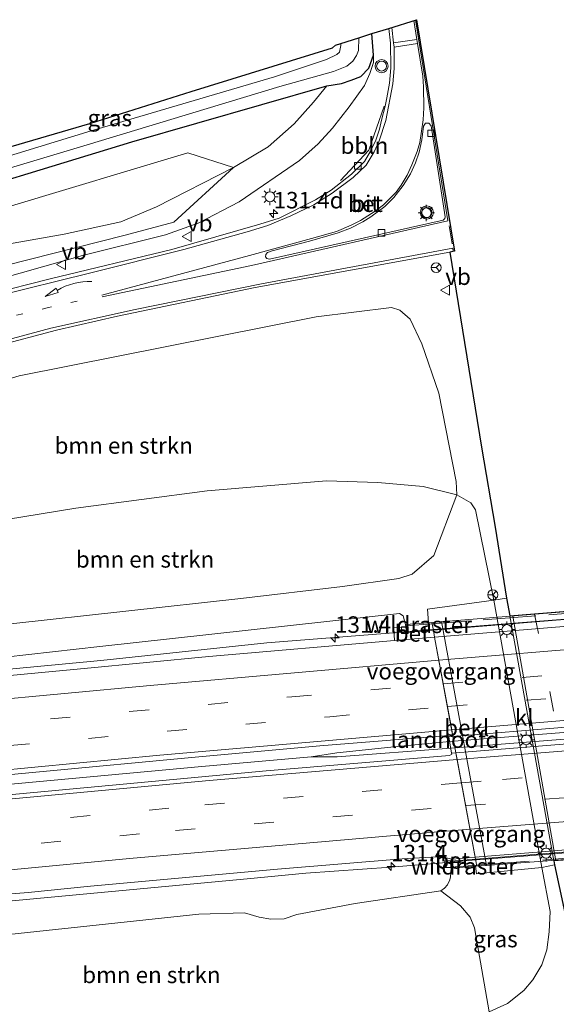
# Model space of a CAD drawing. Units: metres. Extents: x 229999 to 240004, y 476881 to 481251.
# Drawn here: x 234737 to 234819, y 477952 to 478101 of the extents above; entities that cross this region are included whole.
import ezdxf
from ezdxf.enums import TextEntityAlignment as Align

# ---------------------------------------------------------------- set-up
doc = ezdxf.new("R2010")
doc.units = ezdxf.units.M
for name, pattern in [('IE-TERREINAFSCHEIDING', [10, 8, -2]), ('VW-1-3_STREEP', [4, 1, -3]), ('VW-3-9_STREEP', [12, 3, -9])]:
    doc.linetypes.add(name, pattern=pattern)
doc.layers.get('0').update_dxf_attribs({"lineweight": 25})
for name, color, linetype, lineweight in [('B-ME-AL-OVERIG-L-B1', 7, 'Continuous', 18), ('B-ME-AM-KILOMETR-S-B1', 7, 'Continuous', 18), ('B-ME-BV-GELEIDECONSTRUCTIE-GELEIDERAIL-L-B1', 213, 'BV-GELEIDERAIL', 18), ('B-ME-BV-GELEIDECONSTRUCTIE-GELEIDERAIL-L-B2', 213, 'BV-GELEIDERAIL', 18), ('B-ME-GR-BOMENSTRUIKEN-GV-B6', 93, 'Continuous', 18), ('B-ME-GW-KRUINLIJN-L-B1', 93, 'Continuous', 18), ('B-ME-GW-TEENLIJN-L-B1', 93, 'Continuous', 18), ('B-ME-IE-GRASLAND-GV-B6', 93, 'Continuous', 18), ('B-ME-IE-MEUBILAIR_WEGMEUBILAIR-LICHTMAST-S-B1', 8, 'Continuous', 18), ('B-ME-IE-TERREINAFSCHEIDING-RASTERHEKWERK-L-B1', 8, 'IE-TERREINAFSCHEIDING', 18), ('B-ME-IE-TERREINAFSCHEIDING-RASTERHEKWERK-L-B2', 8, 'IE-TERREINAFSCHEIDING', 18), ('B-ME-KW-LANDHOOFD-GV-B6', 173, 'Continuous', 18), ('B-ME-KW-VIADUCT-GV-B7', 173, 'Continuous', 18), ('B-ME-KW-VOEGOVERGANG-L-B2', 8, 'Continuous', 18), ('B-ME-OB-BEKLEDING-GV-B6', 253, 'Continuous', 18), ('B-ME-OG-WATER-GV-B6', 153, 'Continuous', 18), ('B-ME-VH-VERH_SOORT-BETON-OVERIG-GV-B6', 8, 'IE-TERREINAFSCHEIDING-NATUURLIJK-HOUTWAL', 18), ('B-ME-VH-VERH_SOORT-BETON-OVERIG-GV-B7', 8, 'IE-TERREINAFSCHEIDING-NATUURLIJK-HOUTWAL', 18), ('B-ME-VH-VERH_SOORT-BITUMEN-GV-B6', 8, 'IE-TERREINAFSCHEIDING-NATUURLIJK-HOUTWAL', 18), ('B-ME-VH-VERH_SOORT-BITUMEN-GV-B7', 8, 'IE-TERREINAFSCHEIDING-NATUURLIJK-HOUTWAL', 18), ('B-ME-VH-VERH_SOORT-KLINKERS-GV-B6', 8, 'IE-TERREINAFSCHEIDING-NATUURLIJK-HOUTWAL', 18), ('B-ME-VV-KOLK-S-B1', 8, 'Continuous', 18), ('B-ME-VW-MARKERING-13STREEP-045-L-B1', 255, 'VW-1-3_STREEP', 18), ('B-ME-VW-MARKERING-39STREEP-015-L-B1', 255, 'VW-3-9_STREEP', 18), ('B-ME-VW-MARKERING-39STREEP-015-L-B2', 255, 'VW-3-9_STREEP', 18), ('B-ME-VW-MARKERING-PIJLVERDRIJF750-S-B1', 7, 'Continuous', 18), ('B-ME-VW-MARKERING-STREEP-015-L-B1', 7, 'Continuous', 18), ('B-ME-VW-MARKERING-STREEP-015-L-B2', 7, 'Continuous', 18), ('B-ME-VW-MEUBILAIR_WEGMEUBILAIR-RONA-S-B1', 8, 'Continuous', 18), ('B-ME-VW-MEUBILAIR_WEGMEUBILAIR-VERKEERSBORD-S-B1', 8, 'Continuous', 18), ('B-ME-VW-MEUBILAIR_WEGMEUBILAIR-VERKEERSLICHT-S-B1', 13, 'Continuous', 18)]:
    doc.layers.add(name, color=color, linetype=linetype, lineweight=lineweight)
doc.layers.add('B-ME-GW-INSTEEKWATERGANG-L-B1', color=10, linetype='Continuous')
doc.layers.add('B-ME-KG-KADASTRAAL-OPNAMEDTMGRENS-L-B1', color=10, linetype='Continuous')
doc.styles.add('NLCS-ISO', font='NLCS-ISO.TTF')
doc.linetypes.add('BV-GELEIDERAIL', pattern='A,10,-3,[108,NLCS.SHX,S=1,R=0,X=0,Y=0],-3', length=16)
doc.linetypes.add('IE-TERREINAFSCHEIDING-NATUURLIJK-HOUTWAL', pattern='A,7,-1.5,[67,NLCS.SHX,S=0.75,R=45,X=0,Y=0],-1.5,7,-1.5,[70,NLCS.SHX,S=0.75,R=0,X=0,Y=0],-1.5', length=20)

# ---------------------------------------------------------------- blocks, each defined once
blk = doc.blocks.new('verkeersbord')
for p, q in [((0, 0.75), (-0.75, -0.625)), ((0.75, -0.625), (0, 0.75)), ((-0.75, -0.625), (0.75, -0.625))]:
    blk.add_line(p, q)
blk = doc.blocks.new('verkeerslicht')
for radius in [1, 0.75]:
    blk.add_circle((0, 0), radius)
blk = doc.blocks.new('wegwijzer')
for q in [(-0.53, -0.53), (0, 0.75), (0.53, -0.53)]:
    blk.add_line((0, 0), q)
blk.add_circle((0, 0), 0.75)
blk = doc.blocks.new('hecto')
for p, q in [((0, 0.625), (-0.625, 0)), ((0, -0.625), (0, 0.625)), ((-0.625, 0), (0.625, 0)), ((0.625, 0), (0, -0.625))]:
    blk.add_line(p, q)
blk = doc.blocks.new('kolk')
blk.add_lwpolyline([(-0.5, -0.5), (0.5, -0.5), (0.5, 0.5), (-0.5, 0.5)], close=True)
blk = doc.blocks.new('pijlvl')
for p, q in [((5.37, 0.37, 0.1), (7.45, 0.45, 0.1)), ((5.53, -0.37, 0.1), (5.37, 0.37, 0.1)), ((5.45, 0, 0.1), (5.45, 0, 0.1)), ((5.45, 0, 0.1), (5.45, 0, 0.1)), ((7.45, 0.45, 0.1), (5.53, -0.37, 0.1))]:
    blk.add_line(p, q)
blk.add_arc((2.73, 9.68, 0.1), 10.06, 254.2853, 285.7147)
blk = doc.blocks.new('lantaarnpaal')
for p, q in [((-0.75, 0), (-1.25, 0)), ((-0.88, 0.88), (-0.53, 0.53)), ((0, 0.75), (0, 1.25)), ((0.53, 0.53), (0.88, 0.88)), ((0.75, 0), (1.25, 0)), ((-0.53, -0.53), (-0.88, -0.88)), ((0, -0.75), (0, -1.25)), ((0.53, -0.53), (0.88, -0.88))]:
    blk.add_line(p, q)
blk.add_circle((0, 0), 0.75)

msp = doc.modelspace()

# ---------------------------------------------------------------- linework, layer by layer
at = {"layer": 'B-ME-AL-OVERIG-L-B1'}
msp.add_polyline3d([(234792.4472, 478088.2845, 10.2926), (234790.1278, 478081.6143, 10.2306), (234785.831, 478077.0321, 10.212)], dxfattribs=at)
at = {"layer": 'B-ME-BV-GELEIDECONSTRUCTIE-GELEIDERAIL-L-B1'}
for points in [[(234671.7352, 477997.209, 15.8491), (234675.9834, 477997.4255, 16.0957), (234686.7455, 477998.1876, 16.6064), (234700.7108, 477999.5524, 16.7148), (234749.4121, 478004.154, 17.0445), (234774.6604, 478006.8547, 17.2028), (234795.8231, 478008.5265, 17.3348), (234799.9206, 478008.8503, 17.3603)], [(234575.4044, 477968.2093, 16.1727), (234598.4285, 477970.9733, 16.3464), (234645.6487, 477976.2853, 16.7033), (234672.956, 477979.2352, 16.9178), (234719.8848, 477983.9214, 17.2805), (234764.7646, 477988.0807, 17.5662), (234781.3552, 477989.5541, 17.6238), (234785.2798, 477990.1672, 17.7235), (234794.4217, 477991.1299, 17.758), (234802.4088, 477991.876, 17.7969), (234803.0428, 477991.9257, 17.7974)], [(234781.3552, 477989.5541, 17.6238), (234785.3236, 477989.5613, 17.7129), (234802.5701, 477990.8455, 17.7866), (234803.2325, 477990.8985, 17.789)], [(234597.9252, 477953.1305, 15.9046), (234604.9515, 477954.0411, 16.065), (234637.5989, 477957.7228, 16.2918), (234686.1461, 477962.8652, 16.6325), (234729.9379, 477967.1513, 16.9963), (234771.653, 477971.0396, 17.2265), (234780.589, 477971.8738, 17.2593), (234793.49, 477972.8073, 17.3167), (234802.5287, 477973.5792, 17.3566), (234806.3672, 477973.907, 17.3737)]]:
    msp.add_polyline3d(points, dxfattribs=at)
at = {"layer": 'B-ME-BV-GELEIDECONSTRUCTIE-GELEIDERAIL-L-B2'}
for points in [[(234799.9206, 478008.8503, 17.3603), (234848.3265, 478012.6888, 17.401), (234855.0486, 478013.2042, 17.3966)], [(234803.0428, 477991.9256, 17.7974), (234847.993, 477995.4439, 17.8295), (234858.1705, 477996.2034, 17.8398)], [(234803.2324, 477990.8984, 17.789), (234814.089, 477991.767, 17.8275), (234858.3471, 477995.2415, 17.8693)], [(234806.3672, 477973.907, 17.3737), (234806.4619, 477973.915, 17.3741), (234853.1729, 477977.5673, 17.3897), (234861.4712, 477978.2279, 17.397)]]:
    msp.add_polyline3d(points, dxfattribs=at)
at = {"layer": 'B-ME-GR-BOMENSTRUIKEN-GV-B6'}
for points in [[(234665.0726, 478045.4258, 9.9479), (234663.0647, 478050.4999, 9.646), (234664.8279, 478050.9419, 9.6619), (234690.3433, 478059.2356, 9.64), (234710.9392, 478066.433, 9.5723), (234735.3639, 478073.0147, 9.482), (234762.6427, 478081.2296, 9.4363), (234769.586, 478078.999, 9.625), (234757.881, 478073.001, 9.722), (234752.478, 478070.736, 9.759), (234743.885, 478068.851, 9.645), (234733.474, 478067.049, 9.706), (234721.501, 478064.002, 9.782), (234711.265, 478060.653, 9.821), (234685.784, 478053.285, 9.889), (234674.218, 478049.437, 9.802), (234665.99, 478045.771, 9.909), (234665.0726, 478045.4258, 9.9479)], [(234663.5002, 478041.282, 10.6572), (234666.2299, 478042.5014, 10.3115), (234665.0726, 478045.4258, 9.9479), (234665.99, 478045.771, 9.909), (234674.218, 478049.437, 9.802), (234685.784, 478053.285, 9.889), (234711.265, 478060.653, 9.821), (234721.501, 478064.002, 9.782), (234733.474, 478067.049, 9.706), (234743.885, 478068.851, 9.645), (234752.478, 478070.736, 9.759), (234757.881, 478073.001, 9.722), (234769.586, 478078.999, 9.625), (234760.5313, 478070.7029, 10.0845), (234753.154, 478068.7265, 10.0983), (234734.9389, 478064.1008, 10.2695), (234720.1927, 478059.9029, 10.3657), (234687.6339, 478049.1741, 10.7157), (234663.5002, 478041.282, 10.6572)], [(234737.052, 478047.383, 10.081), (234782.121, 478056.313, 10.21), (234793.593, 478057.759, 10.186), (234794.842, 478057.33, 10.183), (234796.396, 478055.947, 10.183), (234798.2, 478052.231, 10.186), (234800.777, 478044.726, 10.198), (234803.377, 478031.322, 10.225), (234803.511, 478029.319, 10.144)], [(234803.511, 478029.319, 10.144), (234800.026, 478020.122, 12.964), (234796.697, 478017.292, 14.344), (234794.698, 478016.62, 14.776), (234786.126, 478015.417, 15.124), (234770.706, 478013.563, 15.247), (234735.743, 478009.73, 14.95), (234713.311, 478007.104, 14.899), (234710.05, 478007.834, 14.389), (234708.535, 478008.602, 14.053), (234705.9, 478010.505, 13.615), (234703.003, 478013.915, 12.838), (234700.02, 478019.709, 10.891), (234706.259, 478020.885, 10.891), (234745.65, 478027.287, 10.129), (234765.572, 478029.91, 10.366), (234783.707, 478031.449, 10.327), (234791.494, 478031.187, 10.033), (234798.363, 478030.558, 10.402), (234803.511, 478029.319, 10.144)], [(234803.511, 478029.319, 10.144), (234798.363, 478030.558, 10.402), (234791.494, 478031.187, 10.033), (234783.707, 478031.449, 10.327), (234765.572, 478029.91, 10.366), (234745.65, 478027.287, 10.129), (234706.259, 478020.885, 10.891)], [(234691.898, 477950.451, 12.967), (234699.356, 477955.344, 14.524), (234707.001, 477959.313, 15.49), (234709.428, 477959.827, 15.565), (234736.861, 477962.74, 15.8375), (234764.294, 477965.653, 16.11), (234771.246, 477965.846, 16.162), (234773.491, 477965.218, 16.13), (234775.268, 477964.921, 16.13), (234777.283, 477964.972, 16.13), (234779.18, 477965.605, 16.13), (234788.052, 477967.3, 16.357), (234801.071, 477969.199, 16.534)], [(234801.071, 477969.199, 16.534), (234804.057, 477966.927, 14.596), (234805.517, 477965.198, 14.098), (234806.156, 477963.59, 13.789), (234808.429, 477950.843, 10.285)]]:
    msp.add_polyline3d(points, dxfattribs=at)
at = {"layer": 'B-ME-GW-INSTEEKWATERGANG-L-B1'}
msp.add_polyline3d([(234567.801, 478027.277, 9.466), (234592.179, 478034.552, 9.3955), (234616.557, 478041.827, 9.325), (234641.64, 478048.764, 9.325), (234655.462, 478052.586, 9.451), (234688.323, 478062.364, 9.502), (234719.637, 478072.379, 9.415), (234754.158, 478082.906, 9.247), (234783.766, 478091.394, 9.466), (234785.978, 478091.735, 9.738), (234787.455, 478092.22, 9.933), (234788.91, 478092.785, 10.116), (234790.14, 478094.044, 10.16), (234790.825, 478096.041, 10.205), (234790.5892, 478099.3029, 10.1793)], dxfattribs=at)
at = {"layer": 'B-ME-GW-KRUINLIJN-L-B1'}
for points in [[(234570.6899, 478005.3139, 13.7986), (234586.113, 478009.311, 13.571), (234602.412, 478014.472, 13.226), (234621.486, 478021.346, 12.722), (234632.691, 478025.633, 12.386), (234649.607, 478032.075, 11.938), (234673.899, 478041.36, 11.379), (234698.175, 478050.621, 11.014), (234708.083, 478054.345, 10.773), (234721.525, 478059.055, 10.563), (234731.05, 478061.22, 10.651), (234746.666, 478065.647, 10.371), (234759.242, 478068.78, 10.29), (234764.233, 478070.534, 10.209), (234770.438, 478073.766, 10.124), (234779.594, 478080.028, 10.087), (234782.424, 478082.601, 10.116), (234784.616, 478084.956, 10.116), (234787.166, 478088.208, 10.124), (234789.472, 478091.419, 10.27), (234790.299, 478093.264, 10.221), (234790.853, 478094.934, 10.233), (234790.825, 478096.041, 10.205)], [(234573.146, 477986.716, 15.046), (234583.816, 477988.329, 15.109), (234588.056, 477989.129, 15.109), (234590.668, 477990.125, 15.094), (234592.398, 477991.382, 15.103), (234594.104, 477992.217, 15.094), (234596.237, 477992.697, 15.085), (234597.979, 477992.688, 15.097), (234605.624, 477991.489, 15.151), (234609.103, 477991.902, 15.16), (234657.462, 477996.387, 15.685), (234698.837, 478000.649, 16.072), (234724.054, 478003.47, 16.154), (234749.271, 478006.291, 16.236), (234794.801, 478011.301, 16.528), (234795.367, 478010.921, 16.528), (234795.716, 478009.6143, 16.639)], [(234802.6172, 477972.6706, 16.7102), (234802.512, 477971.353, 16.534), (234802.436, 477970.861, 16.534), (234802.057, 477970.098, 16.534), (234801.642, 477969.602, 16.534), (234801.071, 477969.199, 16.534), (234788.052, 477967.3, 16.357), (234779.18, 477965.605, 16.13), (234777.283, 477964.972, 16.13), (234775.268, 477964.921, 16.13), (234773.491, 477965.218, 16.13), (234771.246, 477965.846, 16.162), (234764.294, 477965.653, 16.11), (234736.861, 477962.74, 15.8375), (234709.428, 477959.827, 15.565), (234663.464, 477956.319, 15.424), (234638.1195, 477953.9625, 15.301)]]:
    msp.add_polyline3d(points, dxfattribs=at)
at = {"layer": 'B-ME-GW-TEENLIJN-L-B1'}
for points in [[(234783.766, 478091.394, 9.466), (234781.738, 478088.894, 9.479), (234778.791, 478085.597, 9.515), (234774.87, 478082.143, 9.669), (234769.586, 478078.999, 9.625), (234757.881, 478073.001, 9.722), (234752.478, 478070.736, 9.759), (234743.885, 478068.851, 9.645), (234733.474, 478067.049, 9.706), (234721.501, 478064.002, 9.782), (234711.265, 478060.653, 9.821), (234685.784, 478053.285, 9.889), (234674.218, 478049.437, 9.802), (234665.99, 478045.771, 9.909), (234657.837, 478042.703, 10.255), (234624.382, 478033.809, 10.178), (234600.429, 478028.101, 9.976), (234568.606, 478021.169, 9.763)], [(234808.429, 477950.843, 10.285), (234811.171, 477952.134, 10.264), (234813.648, 477954.087, 10.207), (234815.055, 477955.711, 10.201), (234816.425, 477957.99, 10.201), (234817.176, 477960.24, 10.201), (234817.536, 477963.005, 10.201), (234817.646, 477966.057, 10.216), (234816.391, 477972.743, 10.136), (234809.111, 478013.329, 10.166), (234806.334, 478027.036, 10.189), (234805.612, 478028.118, 10.156), (234803.511, 478029.319, 10.144), (234798.363, 478030.558, 10.402), (234791.494, 478031.187, 10.033), (234783.707, 478031.449, 10.327), (234765.572, 478029.91, 10.366), (234745.65, 478027.287, 10.129), (234706.259, 478020.885, 10.891), (234700.02, 478019.709, 10.891), (234675.564, 478015.101, 11.458), (234636.268, 478006.032, 12.721)]]:
    msp.add_polyline3d(points, dxfattribs=at)
at = {"layer": 'B-ME-IE-GRASLAND-GV-B6'}
for points in [[(234645.993, 478052.183, 8.556), (234666.821, 478058.291, 8.556), (234694.738, 478066.844, 8.556), (234718.085, 478073.657, 8.556), (234747.355, 478082.417, 8.556), (234776.617, 478091.29, 8.556), (234784.789, 478093.553, 8.556), (234786.797, 478094.391, 8.556), (234787.679, 478095.152, 8.556), (234788.271, 478095.988, 8.556), (234788.573, 478096.743, 8.556), (234788.6235, 478098.6886, 8.556), (234790.5892, 478099.3029, 10.1793), (234790.825, 478096.041, 10.205)], [(234790.825, 478096.041, 10.205), (234790.5892, 478099.3029, 10.1793), (234793.1523, 478100.1038, 10.3634), (234793.4219, 478097.8649, 10.363), (234793.4508, 478094.1294, 10.355), (234793.2706, 478091.7875, 10.327), (234792.8708, 478089.5766, 10.311), (234792.6331, 478088.2733, 10.29), (234792.0792, 478086.172, 10.2679), (234791.762, 478084.7985, 10.221), (234791.2012, 478083.1195, 10.2234), (234790.3813, 478081.4523, 10.221), (234789.4843, 478079.8882, 10.2096), (234787.476, 478077.9612, 10.2039), (234784.4063, 478075.5418, 10.221), (234782.0543, 478074.0592, 10.254), (234776.5314, 478071.3182, 10.2741), (234773.5988, 478070.3742, 10.2893), (234760.2092, 478066.563, 10.3561), (234741.7458, 478062.0815, 10.5144), (234732.5381, 478059.7417, 10.6412)], [(234785.856, 478097.8237, 8.556), (234785.893, 478097.503, 8.556), (234785.674, 478096.504, 8.556), (234785.263, 478096.115, 8.556), (234783.695, 478095.391, 8.556), (234775.798, 478092.766, 8.556), (234747.956, 478084.548, 8.556), (234722.969, 478076.893, 8.556), (234716.514, 478075.178, 8.556), (234716.181, 478075.269, 8.556), (234715.922, 478075.548, 8.556), (234715.698, 478076.267, 8.556), (234716.3966, 478076.4957, 8.97), (234747.738, 478085.691, 9.968), (234763.136, 478090.518, 9.105), (234784.626, 478097.156, 9.106), (234785.09, 478097.577, 9.088), (234785.856, 478097.8237, 8.556)], [(234649.607, 478032.075, 11.938), (234673.899, 478041.36, 11.379), (234698.175, 478050.621, 11.014), (234708.083, 478054.345, 10.773), (234721.525, 478059.055, 10.563), (234731.05, 478061.22, 10.651), (234746.666, 478065.647, 10.371), (234759.242, 478068.78, 10.29), (234764.233, 478070.534, 10.209), (234770.438, 478073.766, 10.124), (234779.594, 478080.028, 10.087), (234782.424, 478082.601, 10.116), (234784.616, 478084.956, 10.116), (234787.166, 478088.208, 10.124), (234789.472, 478091.419, 10.27), (234790.299, 478093.264, 10.221), (234790.853, 478094.934, 10.233), (234790.825, 478096.041, 10.205)], [(234790.825, 478096.041, 10.205), (234790.14, 478094.044, 10.16), (234788.91, 478092.785, 10.116), (234787.455, 478092.22, 9.933), (234785.978, 478091.735, 9.738), (234783.766, 478091.394, 9.466), (234754.158, 478082.906, 9.247), (234719.637, 478072.379, 9.415), (234688.323, 478062.364, 9.502), (234655.462, 478052.586, 9.451)], [(234734.9389, 478064.1008, 10.2695), (234753.154, 478068.7265, 10.0983), (234760.5313, 478070.7029, 10.0845), (234769.586, 478078.999, 9.625), (234774.87, 478082.143, 9.669), (234778.791, 478085.597, 9.515), (234781.738, 478088.894, 9.479), (234783.766, 478091.394, 9.466), (234785.978, 478091.735, 9.738), (234787.455, 478092.22, 9.933), (234788.91, 478092.785, 10.116), (234790.14, 478094.044, 10.16), (234790.825, 478096.041, 10.205), (234790.853, 478094.934, 10.233), (234790.299, 478093.264, 10.221), (234789.472, 478091.419, 10.27), (234787.166, 478088.208, 10.124), (234784.616, 478084.956, 10.116), (234782.424, 478082.601, 10.116), (234779.594, 478080.028, 10.087), (234770.438, 478073.766, 10.124), (234764.233, 478070.534, 10.209), (234759.242, 478068.78, 10.29), (234746.666, 478065.647, 10.371), (234731.05, 478061.22, 10.651)], [(234663.0647, 478050.4999, 9.646), (234662.9192, 478050.8675, 9.6426), (234652.8267, 478048.0614, 9.5514), (234650.451, 478048.504, 9.514), (234646.437, 478048.747, 9.475), (234641.64, 478048.764, 9.325), (234655.462, 478052.586, 9.451), (234688.323, 478062.364, 9.502), (234719.637, 478072.379, 9.415), (234754.158, 478082.906, 9.247), (234783.766, 478091.394, 9.466), (234781.738, 478088.894, 9.479), (234778.791, 478085.597, 9.515), (234774.87, 478082.143, 9.669), (234769.586, 478078.999, 9.625), (234762.6427, 478081.2296, 9.4363), (234735.3639, 478073.0147, 9.482), (234710.9392, 478066.433, 9.5723), (234690.3433, 478059.2356, 9.64), (234664.8279, 478050.9419, 9.6619), (234663.0647, 478050.4999, 9.646)], [(234653.4158, 478022.0537, 12.3298), (234662.222, 478025.6164, 12.0963), (234697.5378, 478039.6462, 11.2462), (234706.4293, 478042.9912, 11.0548), (234715.3786, 478046.1796, 10.8532), (234724.3755, 478049.2355, 10.6718), (234733.501, 478051.8789, 10.5503), (234742.683, 478054.3218, 10.4995), (234751.9472, 478056.4263, 10.4511), (234772.8736, 478060.7845, 10.4172), (234802.413, 478066.154, 10.44), (234807.245, 478036.564, 10.4), (234809.335, 478024.406, 10.392), (234811.051, 478013.647, 10.367), (234809.111, 478013.329, 10.166), (234806.334, 478027.036, 10.189), (234805.612, 478028.118, 10.156), (234803.511, 478029.319, 10.144)], [(234803.511, 478029.319, 10.144), (234803.377, 478031.322, 10.225), (234800.777, 478044.726, 10.198), (234798.2, 478052.231, 10.186), (234796.396, 478055.947, 10.183), (234794.842, 478057.33, 10.183), (234793.593, 478057.759, 10.186), (234782.121, 478056.313, 10.21), (234737.052, 478047.383, 10.081), (234723.652, 478043.439, 10.255), (234708.607, 478038.889, 10.642), (234700.462, 478035.662, 10.879), (234697.686, 478034.037, 10.882), (234696.986, 478032.718, 10.894), (234696.562, 478030.106, 10.894), (234696.815, 478026.992, 10.894), (234697.404, 478025.186, 10.891), (234700.02, 478019.709, 10.891), (234675.564, 478015.101, 11.458), (234636.268, 478006.032, 12.721)], [(234636.268, 478006.032, 12.721), (234675.564, 478015.101, 11.458), (234700.02, 478019.709, 10.891), (234703.003, 478013.915, 12.838), (234705.9, 478010.505, 13.615), (234708.535, 478008.602, 14.053), (234710.05, 478007.834, 14.389), (234713.311, 478007.104, 14.899), (234735.743, 478009.73, 14.95), (234770.706, 478013.563, 15.247), (234786.126, 478015.417, 15.124), (234794.698, 478016.62, 14.776), (234796.697, 478017.292, 14.344), (234800.026, 478020.122, 12.964), (234803.511, 478029.319, 10.144), (234805.612, 478028.118, 10.156), (234806.334, 478027.036, 10.189), (234809.111, 478013.329, 10.166), (234799.064, 478011.981, 14.646), (234799.1977, 478009.9005, 14.5972), (234795.716, 478009.6143, 16.639)], [(234609.103, 477991.902, 15.16), (234657.462, 477996.387, 15.685), (234698.837, 478000.649, 16.072), (234724.054, 478003.47, 16.154), (234749.271, 478006.291, 16.236), (234794.801, 478011.301, 16.528), (234795.367, 478010.921, 16.528), (234795.716, 478009.6143, 16.639)], [(234795.716, 478009.6143, 16.639), (234795.367, 478010.921, 16.528), (234794.801, 478011.301, 16.528), (234749.271, 478006.291, 16.236), (234724.054, 478003.47, 16.154), (234698.837, 478000.649, 16.072), (234657.462, 477996.387, 15.685), (234609.103, 477991.902, 15.16)], [(234795.716, 478009.6143, 16.639), (234795.7525, 478009.25, 16.5208), (234793.8831, 478009.1013, 16.4901), (234793.9724, 478008.0704, 16.4748), (234794.0409, 478007.1857, 16.6593), (234765.8116, 478004.7527, 16.545), (234746.8986, 478002.9357, 16.4279), (234699.6039, 477998.5195, 16.0943), (234661.8012, 477994.6458, 15.781), (234633.4672, 477991.5686, 15.5854)], [(234802.2973, 477992.589, 17.093), (234802.685, 477990.1104, 17.113), (234802.7124, 477989.9352, 17.1144), (234802.3921, 477989.7426, 17.0936), (234774.5473, 477987.3967, 17.0217), (234727.2499, 477983.0201, 16.7632), (234689.4339, 477979.2926, 16.4473), (234642.1957, 477974.3116, 16.0873), (234611.7028, 477970.9132, 15.8516), (234575.5961, 477966.6806, 15.5751), (234575.2109, 477969.7542, 15.5267), (234588.9933, 477971.408, 15.6287), (234631.405, 477976.2687, 15.9418), (234669.1861, 477980.3435, 16.232), (234716.4517, 477985.0633, 16.6039), (234763.7444, 477989.495, 16.9105), (234782.6659, 477991.2194, 17.0031), (234801.6068, 477992.7318, 17.0751), (234802.2749, 477992.7319, 17.0919), (234802.2973, 477992.589, 17.093)], [(234728.9349, 477968.1841, 16.3546), (234738.4008, 477968.975, 16.3994), (234747.8524, 477969.9414, 16.4834), (234776.2386, 477972.4859, 16.6207), (234795.1735, 477974.0605, 16.6746), (234799.6092, 477974.3009, 16.6919), (234799.6646, 477973.7196, 16.6235), (234801.3905, 477972.734, 16.5768), (234802.5989, 477972.82, 16.7405), (234802.6172, 477972.6706, 16.7102), (234802.512, 477971.353, 16.534), (234802.436, 477970.861, 16.534), (234802.057, 477970.098, 16.534), (234801.642, 477969.602, 16.534), (234801.071, 477969.199, 16.534), (234788.052, 477967.3, 16.357), (234779.18, 477965.605, 16.13), (234777.283, 477964.972, 16.13), (234775.268, 477964.921, 16.13), (234773.491, 477965.218, 16.13), (234771.246, 477965.846, 16.162), (234764.294, 477965.653, 16.11), (234736.861, 477962.74, 15.8375)], [(234802.6172, 477972.6706, 16.7102), (234806.3472, 477972.9436, 14.65), (234806.4616, 477971.7747, 14.696), (234816.391, 477972.743, 10.136), (234817.646, 477966.057, 10.216), (234817.536, 477963.005, 10.201), (234817.176, 477960.24, 10.201), (234816.425, 477957.99, 10.201), (234815.055, 477955.711, 10.201), (234813.648, 477954.087, 10.207), (234811.171, 477952.134, 10.264), (234808.429, 477950.843, 10.285), (234806.156, 477963.59, 13.789), (234805.517, 477965.198, 14.098), (234804.057, 477966.927, 14.596), (234801.071, 477969.199, 16.534), (234801.642, 477969.602, 16.534), (234802.057, 477970.098, 16.534), (234802.436, 477970.861, 16.534), (234802.512, 477971.353, 16.534), (234802.6172, 477972.6706, 16.7102)], [(234808.429, 477950.843, 10.285), (234811.171, 477952.134, 10.264), (234813.648, 477954.087, 10.207), (234815.055, 477955.711, 10.201), (234816.425, 477957.99, 10.201), (234817.176, 477960.24, 10.201), (234817.536, 477963.005, 10.201), (234817.646, 477966.057, 10.216), (234816.391, 477972.743, 10.136), (234818.309, 477973.158, 10.327), (234820.628, 477962.56, 10.347)]]:
    msp.add_polyline3d(points, dxfattribs=at)
at = {"layer": 'B-ME-IE-TERREINAFSCHEIDING-RASTERHEKWERK-L-B1'}
for p, q in [((234799.7559, 478009.7423, 16.7545), (234795.734, 478009.431, 16.7496)), ((234802.6063, 477972.7836, 16.5818), (234806.5177, 477973.0902, 16.591))]:
    msp.add_line(p, q, dxfattribs=at)
at = {"layer": 'B-ME-IE-TERREINAFSCHEIDING-RASTERHEKWERK-L-B2'}
for points in [[(234854.8884, 478014.0767, 16.7217), (234825.462, 478011.732, 16.786), (234799.7559, 478009.7423, 16.7545)], [(234806.5177, 477973.0902, 16.591), (234833.259, 477975.186, 16.654), (234861.62, 477977.4177, 16.6751)]]:
    msp.add_polyline3d(points, dxfattribs=at)
at = {"layer": 'B-ME-KG-KADASTRAAL-OPNAMEDTMGRENS-L-B1'}
for points in [[(234643.219, 478054.918, 8.779), (234659.215, 478059.653, 9.173), (234695.982, 478070.407, 9.139), (234713.9831, 478075.757, 8.95), (234714.566, 478075.948, 8.556), (234715.698, 478076.267, 8.556), (234716.3966, 478076.4957, 8.97), (234747.738, 478085.691, 9.968), (234763.136, 478090.518, 9.105), (234784.626, 478097.156, 9.106), (234785.09, 478097.577, 9.088), (234785.856, 478097.8237, 8.556), (234788.6235, 478098.6886, 8.556), (234790.5892, 478099.3029, 10.1793), (234793.1523, 478100.1038, 10.3634), (234797.3734, 478101.4222, 10.4782), (234803.147, 478066.3086, 10.522), (234802.413, 478066.154, 10.44), (234807.245, 478036.564, 10.4), (234809.335, 478024.406, 10.392), (234811.051, 478013.647, 10.367), (234811.531, 478010.9695, 10.3644), (234822.1772, 478011.7965, 10.555)], [(234829.109, 477974.5931, 10.5659), (234818.205, 477973.7383, 10.3276), (234818.309, 477973.158, 10.327), (234820.628, 477962.56, 10.347)]]:
    msp.add_polyline3d(points, dxfattribs=at)
at = {"layer": 'B-ME-KW-LANDHOOFD-GV-B6'}
msp.add_polyline3d([(234795.716, 478009.6143, 16.639), (234799.1977, 478009.9005, 14.5972), (234801.1771, 478010.0616, 14.536), (234807.998, 477973.0651, 14.526), (234806.3472, 477972.9436, 14.65), (234802.6172, 477972.6706, 16.7102), (234802.5989, 477972.82, 16.7405), (234802.5181, 477973.6938, 16.6323), (234806.3475, 477974.0129, 16.6346), (234806.2934, 477974.3064, 16.6987), (234803.5536, 477989.1571, 17.0809), (234803.3676, 477990.1654, 17.0763), (234802.685, 477990.1104, 17.113), (234802.2973, 477992.589, 17.093), (234802.9086, 477992.6531, 17.0895), (234802.7245, 477993.6509, 17.0703), (234800.1292, 478007.7184, 16.6931), (234799.9396, 478008.7465, 16.6052), (234795.8333, 478008.4204, 16.5747), (234795.7525, 478009.25, 16.5208), (234795.716, 478009.6143, 16.639)], dxfattribs=at)
at = {"layer": 'B-ME-KW-VIADUCT-GV-B7'}
msp.add_polyline3d([(234861.6533, 477977.2366, 16.6399), (234834.002, 477975.0265, 16.584), (234806.5408, 477972.9651, 16.6944), (234806.3475, 477974.0129, 16.6346), (234803.3676, 477990.1654, 17.0763), (234802.9086, 477992.6531, 17.0895), (234800.1292, 478007.7184, 16.6931), (234799.9396, 478008.7465, 16.6052), (234799.7203, 478009.9351, 16.6433), (234827.273, 478012.1425, 16.673), (234854.8423, 478014.3276, 16.7027), (234855.0672, 478013.1028, 16.6309), (234855.2495, 478012.1101, 16.7297), (234858.0287, 477996.9754, 17.0781), (234858.4773, 477994.5323, 17.1115), (234858.6668, 477993.5001, 17.1249), (234861.358, 477978.8447, 16.7544), (234861.4513, 477978.3365, 16.6746), (234861.6533, 477977.2366, 16.6399)], dxfattribs=at)
at = {"layer": 'B-ME-KW-VOEGOVERGANG-L-B2'}
for points in [[(234802.9086, 477992.653, 17.0895), (234802.7245, 477993.6509, 17.0703), (234800.1292, 478007.7184, 16.6931), (234799.9395, 478008.7465, 16.6052), (234799.7204, 478009.9351, 16.6433)], [(234803.3676, 477990.1655, 17.0763), (234806.2933, 477974.3063, 16.6987), (234806.3475, 477974.0129, 16.6346), (234806.5408, 477972.9652, 16.6944)]]:
    msp.add_polyline3d(points, dxfattribs=at)
at = {"layer": 'B-ME-OB-BEKLEDING-GV-B6'}
msp.add_polyline3d([(234799.1977, 478009.9005, 14.5972), (234799.064, 478011.981, 14.646), (234809.111, 478013.329, 10.166), (234816.391, 477972.743, 10.136), (234806.4616, 477971.7747, 14.696), (234806.3472, 477972.9436, 14.65), (234807.998, 477973.0651, 14.526), (234801.1771, 478010.0616, 14.536), (234799.1977, 478009.9005, 14.5972)], dxfattribs=at)
at = {"layer": 'B-ME-OG-WATER-GV-B6'}
for points in [[(234643.668, 478053.689, 8.556), (234665.683, 478059.925, 8.556), (234688.796, 478066.748, 8.556), (234714.27, 478074.405, 8.556), (234714.75, 478074.806, 8.556), (234714.566, 478075.948, 8.556), (234715.698, 478076.267, 8.556), (234715.922, 478075.548, 8.556), (234716.181, 478075.269, 8.556), (234716.514, 478075.178, 8.556), (234722.969, 478076.893, 8.556), (234747.956, 478084.548, 8.556), (234775.798, 478092.766, 8.556), (234783.695, 478095.391, 8.556), (234785.263, 478096.115, 8.556), (234785.674, 478096.504, 8.556), (234785.893, 478097.503, 8.556), (234785.856, 478097.8237, 8.556), (234788.6235, 478098.6886, 8.556)], [(234788.6235, 478098.6886, 8.556), (234788.573, 478096.743, 8.556), (234788.271, 478095.988, 8.556), (234787.679, 478095.152, 8.556), (234786.797, 478094.391, 8.556), (234784.789, 478093.553, 8.556), (234776.617, 478091.29, 8.556), (234747.355, 478082.417, 8.556), (234718.085, 478073.657, 8.556), (234694.738, 478066.844, 8.556), (234666.821, 478058.291, 8.556), (234645.993, 478052.183, 8.556)]]:
    msp.add_polyline3d(points, dxfattribs=at)
at = {"layer": 'B-ME-VH-VERH_SOORT-BETON-OVERIG-GV-B6'}
for points in [[(234775.4681, 478066.32, 10.449), (234781.1137, 478067.789, 10.4444), (234785.4586, 478069.0628, 10.44), (234787.3703, 478069.7713, 10.436), (234789.2396, 478070.7203, 10.428), (234790.4602, 478071.496, 10.388), (234792.5436, 478073.0494, 10.367), (234793.9132, 478074.4595, 10.4), (234795.3546, 478076.2514, 10.384), (234796.466, 478078.015, 10.412), (234797.215, 478079.688, 10.392), (234797.753, 478081.332, 10.408), (234798.186, 478083.168, 10.424), (234798.4524, 478085.2829, 10.481), (234798.7597, 478085.7265, 10.481), (234799.2606, 478085.7151, 10.481), (234799.5793, 478085.3056, 10.481), (234801.7384, 478071.5125, 10.501), (234801.6544, 478071.2375, 10.509), (234801.4294, 478070.9835, 10.509), (234775.0319, 478065.0717, 10.477), (234774.6189, 478065.1777, 10.44), (234774.451, 478065.451, 10.449), (234774.4762, 478065.8013, 10.457), (234774.7371, 478066.09, 10.457), (234775.4681, 478066.32, 10.449)], [(234800.1292, 478007.7184, 16.6931), (234794.0409, 478007.1857, 16.6593), (234793.9724, 478008.0704, 16.4748), (234793.8831, 478009.1013, 16.4901), (234795.7525, 478009.25, 16.5208), (234795.8333, 478008.4204, 16.5747), (234799.9396, 478008.7465, 16.6052), (234800.1292, 478007.7184, 16.6931)], [(234806.2934, 477974.3064, 16.6987), (234806.3475, 477974.0129, 16.6346), (234802.5181, 477973.6938, 16.6323), (234802.5989, 477972.82, 16.7405), (234801.3905, 477972.734, 16.5768), (234799.6646, 477973.7196, 16.6235), (234799.6092, 477974.3009, 16.6919), (234801.1044, 477974.3767, 16.7029), (234802.7891, 477974.0389, 16.6849), (234806.2934, 477974.3064, 16.6987)]]:
    msp.add_polyline3d(points, dxfattribs=at)
at = {"layer": 'B-ME-VH-VERH_SOORT-BETON-OVERIG-GV-B7'}
for points in [[(234800.1292, 478007.7184, 16.6931), (234799.9396, 478008.7465, 16.6052), (234824.2123, 478010.7288, 16.6672), (234855.0672, 478013.1028, 16.6309), (234855.2495, 478012.1101, 16.7297), (234837.524, 478010.7784, 16.7697), (234800.1292, 478007.7184, 16.6931)], [(234806.2934, 477974.3064, 16.6987), (234851.9777, 477978.0163, 16.718), (234858.673, 477978.5483, 16.7397), (234861.358, 477978.8447, 16.7544), (234861.4513, 477978.3365, 16.6746), (234842.5349, 477976.914, 16.6476), (234806.3475, 477974.0129, 16.6346), (234806.2934, 477974.3064, 16.6987)]]:
    msp.add_polyline3d(points, dxfattribs=at)
at = {"layer": 'B-ME-VH-VERH_SOORT-BITUMEN-GV-B6'}
for points in [[(234732.5381, 478059.7417, 10.6412), (234741.7458, 478062.0815, 10.5144), (234760.2092, 478066.563, 10.3561), (234773.5988, 478070.3742, 10.2893), (234776.5314, 478071.3182, 10.2741), (234782.0543, 478074.0592, 10.254), (234784.4063, 478075.5418, 10.221), (234787.476, 478077.9612, 10.2039), (234789.4843, 478079.8882, 10.2096), (234790.3813, 478081.4523, 10.221), (234791.2012, 478083.1195, 10.2234), (234791.762, 478084.7985, 10.221), (234792.0792, 478086.172, 10.2679), (234792.6331, 478088.2733, 10.29), (234792.8708, 478089.5766, 10.311), (234793.2706, 478091.7875, 10.327), (234793.4508, 478094.1294, 10.355), (234793.4219, 478097.8649, 10.363), (234793.1523, 478100.1038, 10.3634), (234797.3734, 478101.4222, 10.4782), (234803.147, 478066.3086, 10.522), (234802.413, 478066.154, 10.44)], [(234775.4681, 478066.32, 10.449), (234774.7371, 478066.09, 10.457), (234774.4762, 478065.8013, 10.457), (234774.451, 478065.451, 10.449), (234774.6189, 478065.1777, 10.44), (234775.0319, 478065.0717, 10.477), (234801.4294, 478070.9835, 10.509), (234801.6544, 478071.2375, 10.509), (234801.7384, 478071.5125, 10.501), (234799.5793, 478085.3056, 10.481), (234799.2606, 478085.7151, 10.481), (234798.7597, 478085.7265, 10.481), (234798.4524, 478085.2829, 10.481), (234798.186, 478083.168, 10.424), (234797.753, 478081.332, 10.408), (234797.215, 478079.688, 10.392), (234796.466, 478078.015, 10.412), (234795.3546, 478076.2514, 10.384), (234793.9132, 478074.4595, 10.4), (234792.5436, 478073.0494, 10.367), (234790.4602, 478071.496, 10.388), (234789.2396, 478070.7203, 10.428), (234787.3703, 478069.7713, 10.436), (234785.4586, 478069.0628, 10.44), (234781.1137, 478067.789, 10.4444), (234775.4681, 478066.32, 10.449)], [(234802.413, 478066.154, 10.44), (234772.8736, 478060.7845, 10.4172), (234751.9472, 478056.4263, 10.4511), (234742.683, 478054.3218, 10.4995), (234733.501, 478051.8789, 10.5503), (234724.3755, 478049.2355, 10.6718), (234715.3786, 478046.1796, 10.8532), (234706.4293, 478042.9912, 11.0548), (234697.5378, 478039.6462, 11.2462), (234662.222, 478025.6164, 12.0963), (234653.4158, 478022.0537, 12.3298)], [(234829.109, 477974.5931, 10.5659), (234818.205, 477973.7383, 10.3276), (234811.531, 478010.9695, 10.3644), (234822.1772, 478011.7965, 10.555), (234829.109, 477974.5931, 10.5659)], [(234802.2973, 477992.589, 17.093), (234802.2749, 477992.7319, 17.0919), (234801.6068, 477992.7318, 17.0751), (234782.6659, 477991.2194, 17.0031), (234763.7444, 477989.495, 16.9105), (234716.4517, 477985.0633, 16.6039), (234669.1861, 477980.3435, 16.232), (234631.405, 477976.2687, 15.9418), (234588.9933, 477971.408, 15.6287), (234575.2109, 477969.7542, 15.5267), (234573.3831, 477984.6254, 15.123), (234586.3374, 477986.1727, 15.2203), (234633.4672, 477991.5686, 15.5854), (234661.8012, 477994.6458, 15.781), (234699.6039, 477998.5195, 16.0943), (234746.8986, 478002.9357, 16.4279), (234765.8116, 478004.7527, 16.545), (234794.0409, 478007.1857, 16.6593), (234800.1292, 478007.7184, 16.6931), (234802.7245, 477993.6509, 17.0703), (234802.9086, 477992.6531, 17.0895), (234802.2973, 477992.589, 17.093)], [(234642.1957, 477974.3116, 16.0873), (234689.4339, 477979.2926, 16.4473), (234727.2499, 477983.0201, 16.7632), (234774.5473, 477987.3967, 17.0217), (234802.3921, 477989.7426, 17.0936), (234802.7124, 477989.9352, 17.1144), (234802.685, 477990.1104, 17.113), (234803.3676, 477990.1654, 17.0763), (234803.5536, 477989.1571, 17.0809), (234806.2934, 477974.3064, 16.6987)], [(234806.2934, 477974.3064, 16.6987), (234802.7891, 477974.0389, 16.6849), (234801.1044, 477974.3767, 16.7029), (234799.6092, 477974.3009, 16.6919), (234795.1735, 477974.0605, 16.6746), (234776.2386, 477972.4859, 16.6207), (234747.8524, 477969.9414, 16.4834), (234738.4008, 477968.975, 16.3994), (234728.9349, 477968.1841, 16.3546), (234719.4849, 477967.2118, 16.2913), (234710.0229, 477966.3511, 16.2123), (234662.7704, 477961.51, 15.8165), (234634.4389, 477958.4105, 15.6059)]]:
    msp.add_polyline3d(points, dxfattribs=at)
at = {"layer": 'B-ME-VH-VERH_SOORT-BITUMEN-GV-B7'}
for points in [[(234800.1292, 478007.7184, 16.6931), (234837.524, 478010.7784, 16.7697), (234855.2495, 478012.1101, 16.7297), (234858.0287, 477996.9754, 17.0781), (234820.0468, 477994.0404, 17.1193), (234802.9086, 477992.6531, 17.0895), (234800.1292, 478007.7184, 16.6931)], [(234806.2934, 477974.3064, 16.6987), (234803.3676, 477990.1654, 17.0763), (234849.782, 477993.8735, 17.1204), (234858.4773, 477994.5323, 17.1115), (234861.358, 477978.8447, 16.7544), (234858.673, 477978.5483, 16.7397), (234851.9777, 477978.0163, 16.718), (234806.2934, 477974.3064, 16.6987)]]:
    msp.add_polyline3d(points, dxfattribs=at)
at = {"layer": 'B-ME-VH-VERH_SOORT-KLINKERS-GV-B6'}
msp.add_polyline3d([(234811.531, 478010.9695, 10.3644), (234818.205, 477973.7383, 10.3276), (234818.309, 477973.158, 10.327), (234816.391, 477972.743, 10.136), (234809.111, 478013.329, 10.166), (234811.051, 478013.647, 10.367), (234811.531, 478010.9695, 10.3644)], dxfattribs=at)
at = {"layer": 'B-ME-VW-MARKERING-13STREEP-045-L-B1'}
msp.add_polyline3d([(234745.8504, 478058.697, 10.5089), (234741.4815, 478057.7482, 10.529), (234733.6242, 478055.841, 10.6022), (234725.0719, 478053.4374, 10.7009), (234717.2971, 478050.9825, 10.8205), (234707.8329, 478047.783, 10.9815), (234694.192, 478042.7479, 11.2415), (234671.6946, 478033.8758, 11.7588), (234657.328, 478028.3389, 12.1274)], dxfattribs=at)
at = {"layer": 'B-ME-VW-MARKERING-39STREEP-015-L-B1'}
for p, q in [((234802.762, 478067.38, 10.557), (234802.32, 478070.13, 10.553)), ((234815.3062, 478011.2229, 10.4315), (234822.5239, 477974.0776, 10.4319))]:
    msp.add_line(p, q, dxfattribs=at)
for points in [[(234574.2785, 477977.4498, 15.3238), (234593.5307, 477979.79, 15.4702), (234637.1259, 477984.7597, 15.7967), (234681.2165, 477989.4362, 16.1409), (234729.8615, 477994.2202, 16.5213), (234778.461, 477998.6706, 16.8132), (234801.4342, 478000.645, 16.8949)], [(234574.6865, 477974.0284, 15.4097), (234598.1939, 477976.8708, 15.5904), (234642.4446, 477981.8784, 15.9156), (234686.8369, 477986.5478, 16.2668), (234735.6035, 477991.2755, 16.635), (234784.205, 477995.6417, 16.9222), (234802.0741, 477997.1765, 16.9876)], [(234576.1269, 477962.4462, 15.4727), (234584.2821, 477963.438, 15.5387), (234628.1253, 477968.4853, 15.8686), (234676.8082, 477973.7017, 16.2273), (234720.9192, 477978.1218, 16.5997), (234765.2268, 477982.2584, 16.8772), (234804.2106, 477985.596, 16.985)], [(234576.5613, 477958.9764, 15.3759), (234583.8677, 477959.8653, 15.4343), (234628.3841, 477965.0067, 15.7695), (234672.4407, 477969.7402, 16.0919), (234716.4792, 477974.1909, 16.4656), (234760.7494, 477978.3631, 16.749), (234804.8462, 477982.1507, 16.8985)]]:
    msp.add_polyline3d(points, dxfattribs=at)
at = {"layer": 'B-ME-VW-MARKERING-39STREEP-015-L-B2'}
for points in [[(234801.4342, 478000.645, 16.8949), (234846.7354, 478004.2657, 16.9426), (234856.558, 478004.9844, 16.9114)], [(234802.0741, 477997.1765, 16.9876), (234847.1421, 478000.7814, 17.0279), (234857.1943, 478001.519, 16.9919)], [(234804.2106, 477985.596, 16.985), (234810.4395, 477986.1033, 16.9997), (234859.3182, 477989.9531, 17.0269)], [(234804.8462, 477982.1507, 16.8985), (234853.9484, 477986.033, 16.935), (234859.9529, 477986.4964, 16.935)]]:
    msp.add_polyline3d(points, dxfattribs=at)
at = {"layer": 'B-ME-VW-MARKERING-STREEP-015-L-B1'}
for p, q in [((234797.426, 478098.4325, 10.481), (234793.8885, 478097.9083, 10.412)), ((234793.9819, 478097.252, 10.396), (234797.501, 478097.7865, 10.481)), ((234818.5329, 477973.7567, 10.3635), (234811.9827, 478010.8799, 10.4003))]:
    msp.add_line(p, q, dxfattribs=at)
for points in [[(234749.6065, 478059.6369, 10.4846), (234772.0203, 478065.646, 10.3677), (234781.4471, 478068.1905, 10.3438), (234785.2271, 478069.2869, 10.424), (234787.4529, 478070.2202, 10.44), (234788.8919, 478070.937, 10.416), (234791.1096, 478072.3536, 10.392), (234792.3774, 478073.3054, 10.38), (234794.2707, 478075.2377, 10.375), (234795.0437, 478076.3257, 10.38), (234795.9412, 478077.8392, 10.388), (234796.6801, 478079.3783, 10.38), (234797.4646, 478081.4065, 10.4), (234797.8577, 478082.7702, 10.408), (234798.3686, 478086.2468, 10.424), (234798.5085, 478088.0218, 10.4425), (234798.4353, 478091.2334, 10.461), (234798.313, 478092.8457, 10.4656), (234797.501, 478097.7865, 10.481), (234797.426, 478098.4325, 10.481), (234796.9649, 478101.2953, 10.479)], [(234797.236, 478101.3793, 10.4776), (234802.1465, 478070.9099, 10.522), (234772.3, 478064.1394, 10.3914), (234749.6435, 478059.3809, 10.4822)], [(234793.6065, 478100.2457, 10.4042), (234793.8885, 478097.9083, 10.412), (234793.9819, 478097.252, 10.396), (234793.9608, 478094.0256, 10.3544), (234793.7631, 478091.7001, 10.3464), (234792.708, 478086.121, 10.27), (234791.7206, 478083.0328, 10.246), (234790.9671, 478081.3858, 10.242), (234789.7111, 478079.3403, 10.246), (234787.7398, 478077.495, 10.2561), (234784.5434, 478075.1123, 10.2678), (234781.7909, 478073.3417, 10.294), (234778.2702, 478071.6682, 10.2591), (234774.7726, 478070.1726, 10.2994), (234771.6541, 478069.2079, 10.3016), (234762.0436, 478066.5602, 10.3489), (234747.6937, 478062.9505, 10.4661), (234733.3138, 478059.4142, 10.6301), (234725.1918, 478057.2321, 10.7367), (234711.1508, 478052.6071, 10.9105), (234697.3212, 478047.6301, 11.1078), (234684.984, 478042.7464, 11.3609), (234683.1955, 478041.9778, 11.4013)], [(234802.9518, 478066.2675, 10.5205), (234802.874, 478066.755, 10.522), (234773.8486, 478061.3207, 10.427), (234754.6712, 478057.4508, 10.4517), (234741.8324, 478054.609, 10.5106), (234734.1546, 478052.5469, 10.5578), (234720.1118, 478048.2715, 10.7529), (234710.8889, 478045.2203, 10.9471), (234701.7706, 478041.9406, 11.1452), (234688.1683, 478036.637, 11.4411), (234652.1369, 478022.2383, 12.3494), (234638.4538, 478016.9873, 12.7214), (234615.1782, 478008.5348, 13.3482), (234601.2664, 478003.7519, 13.7003), (234582.6297, 477997.7321, 14.0844), (234572.0852, 477994.5959, 14.2294)], [(234573.8422, 477981.1, 15.2225), (234590.5409, 477983.1375, 15.3505), (234629.6511, 477987.6106, 15.6484), (234673.5057, 477992.316, 15.9843), (234717.8235, 477996.7378, 16.3411), (234756.9372, 478000.3898, 16.6005), (234800.7713, 478004.238, 16.7767)], [(234575.1238, 477970.4488, 15.5052), (234582.1666, 477971.3084, 15.5557), (234626.1815, 477976.3974, 15.8968), (234670.1428, 477981.1681, 16.2304), (234714.0725, 477985.5657, 16.5794), (234758.3753, 477989.7765, 16.8731), (234802.7245, 477993.6509, 17.0703)], [(234575.68, 477966.011, 15.558), (234604.0457, 477969.3867, 15.7863), (234638.1865, 477973.2058, 16.0509), (234682.0788, 477977.8679, 16.3808), (234721.8057, 477981.8394, 16.711), (234765.9047, 477985.9461, 16.9857), (234803.5536, 477989.1571, 17.0809)], [(234577.0111, 477955.389, 15.2797), (234622.239, 477960.6837, 15.6194), (234666.1174, 477965.4559, 15.9437), (234710.1355, 477969.9561, 16.3141), (234754.3287, 477974.1426, 16.6184), (234793.4074, 477977.574, 16.7576), (234805.5063, 477978.5726, 16.8132)]]:
    msp.add_polyline3d(points, dxfattribs=at)
at = {"layer": 'B-ME-VW-MARKERING-STREEP-015-L-B2'}
for points in [[(234800.7713, 478004.238, 16.7767), (234826.5513, 478006.3665, 16.8588), (234855.8929, 478008.6062, 16.8187)], [(234802.7245, 477993.6509, 17.0703), (234822.1516, 477995.2404, 17.1013), (234857.8449, 477997.9765, 17.0906)], [(234803.5536, 477989.1571, 17.0809), (234809.8401, 477989.6617, 17.0918), (234858.6668, 477993.5001, 17.1249)], [(234805.5063, 477978.5726, 16.8132), (234851.7547, 477982.2161, 16.8389), (234860.6072, 477982.9336, 16.8424)]]:
    msp.add_polyline3d(points, dxfattribs=at)

# ---------------------------------------------------------------- block references
at = {"layer": 'B-ME-AM-KILOMETR-S-B1', "rotation": 90}
for p in [(234775.669, 478071.998, 10.25), (234784.9979, 478007.5858, 17.3018), (234793.5211, 477972.9063, 17.3167)]:
    msp.add_blockref('hecto', p, dxfattribs=at)
at = {"layer": 'B-ME-IE-MEUBILAIR_WEGMEUBILAIR-LICHTMAST-S-B1', "rotation": 90}
for p in [(234775.113, 478074.5433, 10.0471), (234798.851, 478072.094, 10.554), (234811.1012, 478008.8591, 10.3644), (234814.0382, 477992.1395, 10.346), (234817.0502, 477974.9309, 10.3276)]:
    msp.add_blockref('lantaarnpaal', p, dxfattribs=at)
at = {"layer": 'B-ME-VV-KOLK-S-B1', "rotation": 90}
for p in [(234799.595, 478084.173, 10.558), (234788.4665, 478079.2517, 10.22), (234792.053, 478069.055, 10.518), (234795.6173, 478008.7593, 16.4306), (234802.177, 477973.2693, 16.5273)]:
    msp.add_blockref('kolk', p, dxfattribs=at)
at = {"layer": 'B-ME-VW-MARKERING-PIJLVERDRIJF750-S-B1', "rotation": 194.5}
msp.add_blockref('pijlvl', (234748.0742, 478061.7088, 10.4757), dxfattribs=at)
at = {"layer": 'B-ME-VW-MEUBILAIR_WEGMEUBILAIR-RONA-S-B1', "rotation": 90}
for p in [(234800.357, 478063.791, 10.367), (234808.96, 478014.139, 10.298)]:
    msp.add_blockref('wegwijzer', p, dxfattribs=at)
at = {"layer": 'B-ME-VW-MEUBILAIR_WEGMEUBILAIR-VERKEERSBORD-S-B1', "rotation": 90}
for p in [(234762.5167, 478068.5143, 10.1326), (234743.4389, 478064.2487, 10.3437), (234801.742, 478060.385, 10.22)]:
    msp.add_blockref('verkeersbord', p, dxfattribs=at)
at = {"layer": 'B-ME-VW-MEUBILAIR_WEGMEUBILAIR-VERKEERSLICHT-S-B1', "rotation": 90}
for p in [(234792.069, 478094.381, 10.278), (234798.939, 478072.153, 13.066)]:
    msp.add_blockref('verkeerslicht', p, dxfattribs=at)

# ---------------------------------------------------------------- texts
at = {"layer": 'B-ME-AL-OVERIG-L-B1', "ltscale": 0.2, "style": 'NLCS-ISO'}
msp.add_text('bbln', height=2.5, dxfattribs=at).set_placement((234789.46867, 478082.3103), align=Align.MIDDLE_CENTER)
at = {"layer": 'B-ME-AM-KILOMETR-S-B1', "ltscale": 0.2, "style": 'NLCS-ISO'}
for s, p in [('131.4d', (234775.669, 478071.998, 10.25)), ('131.4', (234784.9979, 478007.5858, 17.3018)), ('131.4', (234793.5211, 477972.9063, 17.3167))]:
    msp.add_text(s, height=2.5, dxfattribs=at).set_placement(p, align=Align.BOTTOM_LEFT)
at = {"layer": 'B-ME-GR-BOMENSTRUIKEN-GV-B6', "ltscale": 0.2, "style": 'NLCS-ISO'}
for p in [(234752.90476, 478036.78652), (234756.1441, 478019.51635), (234757.11138, 477956.45246)]:
    msp.add_text('bmn en strkn', height=2.5, dxfattribs=at).set_placement(p, align=Align.MIDDLE_CENTER)
at = {"layer": 'B-ME-IE-GRASLAND-GV-B6', "ltscale": 0.2, "style": 'NLCS-ISO'}
for p in [(234750.7955, 478086.50085), (234809.3585, 477961.8933)]:
    msp.add_text('gras', height=2.5, dxfattribs=at).set_placement(p, align=Align.MIDDLE_CENTER)
at = {"layer": 'B-ME-IE-TERREINAFSCHEIDING-RASTERHEKWERK-L-B1', "ltscale": 0.2, "style": 'NLCS-ISO'}
for p in [(234797.74495, 478009.58665), (234804.562, 477972.9369)]:
    msp.add_text('wildraster', height=2.5, dxfattribs=at).set_placement(p, align=Align.MIDDLE_CENTER)
at = {"layer": 'B-ME-KW-LANDHOOFD-GV-B6', "ltscale": 0.2, "style": 'NLCS-ISO'}
msp.add_text('landhoofd', height=2.5, dxfattribs=at).set_placement((234801.70087, 477992.15068), align=Align.MIDDLE_CENTER)
at = {"layer": 'B-ME-KW-VOEGOVERGANG-L-B2', "ltscale": 0.2, "style": 'NLCS-ISO'}
for p in [(234801.08444, 478002.54078), (234805.6373, 477977.86247)]:
    msp.add_text('voegovergang', height=2.5, dxfattribs=at).set_placement(p, align=Align.MIDDLE_CENTER)
at = {"layer": 'B-ME-OB-BEKLEDING-GV-B6', "ltscale": 0.2, "style": 'NLCS-ISO'}
msp.add_text('bekl', height=2.5, dxfattribs=at).set_placement((234804.99392, 477993.96656), align=Align.MIDDLE_CENTER)
at = {"layer": 'B-ME-VH-VERH_SOORT-BETON-OVERIG-GV-B6', "ltscale": 0.2, "style": 'NLCS-ISO'}
for p in [(234789.62305, 478073.49223), (234796.71002, 478008.27639), (234802.86091, 477973.83096)]:
    msp.add_text('bet', height=2.5, dxfattribs=at).set_placement(p, align=Align.MIDDLE_CENTER)
at = {"layer": 'B-ME-VH-VERH_SOORT-BITUMEN-GV-B6', "ltscale": 0.2, "style": 'NLCS-ISO'}
msp.add_text('bit', height=2.5, dxfattribs=at).set_placement((234789.62305, 478073.49223), align=Align.MIDDLE_CENTER)
at = {"layer": 'B-ME-VH-VERH_SOORT-KLINKERS-GV-B6', "ltscale": 0.2, "style": 'NLCS-ISO'}
msp.add_text('kl', height=2.5, dxfattribs=at).set_placement((234813.73271, 477995.50776), align=Align.MIDDLE_CENTER)
at = {"layer": 'B-ME-VW-MEUBILAIR_WEGMEUBILAIR-VERKEERSBORD-S-B1', "ltscale": 0.2, "style": 'NLCS-ISO'}
for p in [(234762.5167, 478068.5143, 10.1326), (234743.4389, 478064.2487, 10.3437), (234801.742, 478060.385, 10.22)]:
    msp.add_text('vb', height=2.5, dxfattribs=at).set_placement(p, align=Align.BOTTOM_LEFT)

doc.saveas('drawing.dxf')
